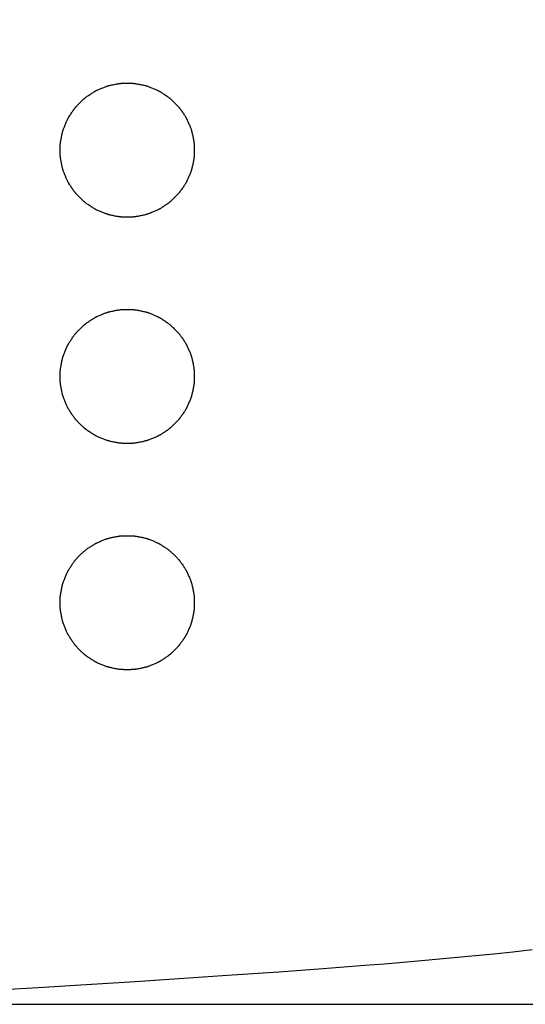
# Model space of a CAD drawing. Extents: x 0 to 2000, y 13 to 2915.
# Drawn here: x 1010 to 1040, y 1604 to 1663 of the extents above; entities that cross this region are included whole.
import ezdxf

# ---------------------------------------------------------------- set-up
doc = ezdxf.new("R2010")
doc.units = 0
doc.layers.get('0').update_dxf_attribs({"linetype": 'CONTINUOUS'})
doc.layers.get('DEFPOINTS').update_dxf_attribs({"linetype": 'CONTINUOUS'})
doc.layers.add('便座', color=7, linetype='CONTINUOUS')
doc.layers.add('寸法', color=7, linetype='CONTINUOUS')
doc.styles.add('EXCADDIM2', font='monotxt', dxfattribs={"width": 0.84, "bigfont": 'extfont'})
doc.styles.get("Standard").update_dxf_attribs({"font": 'monotxt', "bigfont": 'extfont'})
doc.dimstyles.new('ISO-25', dxfattribs={"dimtxt": 2.5, "dimasz": 2.5, "dimexe": 1.25, "dimexo": 0.625, "dimtad": 1, "dimtxsty": 'STANDARD', "dimcen": 2.5, "dimazin": 3, "dimtfac": 1, "dimtmove": 0, "dimatfit": 3})

# ---------------------------------------------------------------- blocks, each defined once
blk = doc.blocks.new('EX_NORM')
at = {"color": 0, "linetype": 'CONTINUOUS'}
for q in [(-1, 0.1667), (-1, 0), (-1, -0.1667)]:
    blk.add_line((0, 0), q, dxfattribs=at)
blk = doc.blocks.new('*D26')
at = {"layer": 'DEFPOINTS', "color": 0}
for p in [(976.042, 1723.499), (976.042, 1603.956), (1120.8, 1603.956)]:
    blk.add_point(p, dxfattribs=at)
at = {"layer": '寸法', "color": 3, "linetype": 'CONTINUOUS'}
for p, q in [((1008.7, 1723.499), (1130.8, 1723.499)), ((1120.8, 1693.499), (1120.8, 1633.956)), ((1008.7, 1603.956), (1130.8, 1603.956))]:
    blk.add_line(p, q, dxfattribs=at)
at = {"layer": '寸法', "color": 3, "xscale": 30, "yscale": 30, "zscale": 30}
for p, rotation in [((1120.8, 1723.499), 90), ((1120.8, 1603.956), 270)]:
    blk.add_blockref('EX_NORM', p, dxfattribs=dict(at, rotation=rotation))
at = {"layer": '寸法', "color": 2, "insert": (1095.8, 1663.727), "char_height": 40, "attachment_point": 5, "rotation": 90, "style": 'EXCADDIM2'}
blk.add_mtext('120', dxfattribs=at)

msp = doc.modelspace()

# ---------------------------------------------------------------- linework, layer by layer
at = {"layer": '便座', "color": 6, "linetype": 'CONTINUOUS', "flags": 128}
for points in [[(1012.561, 1654.652), (1012.561, 1654.661), (1012.561, 1654.684), (1012.561, 1654.721), (1012.561, 1654.768), (1012.561, 1654.823), (1012.562, 1654.884), (1012.562, 1654.948), (1012.563, 1655.014), (1012.564, 1655.078), (1012.566, 1655.139), (1012.568, 1655.193), (1012.569, 1655.218), (1012.57, 1655.24), (1012.571, 1655.261), (1012.572, 1655.281), (1012.574, 1655.3), (1012.576, 1655.319), (1012.578, 1655.338), (1012.58, 1655.356), (1012.582, 1655.375), (1012.585, 1655.394), (1012.588, 1655.415), (1012.595, 1655.459), (1012.604, 1655.507), (1012.613, 1655.559), (1012.623, 1655.613), (1012.634, 1655.668), (1012.645, 1655.723), (1012.656, 1655.779), (1012.667, 1655.832), (1012.679, 1655.884), (1012.689, 1655.932), (1012.7, 1655.976), (1012.705, 1655.996), (1012.71, 1656.016), (1012.715, 1656.035), (1012.72, 1656.053), (1012.725, 1656.07), (1012.731, 1656.088), (1012.736, 1656.105), (1012.742, 1656.123), (1012.748, 1656.141), (1012.755, 1656.16), (1012.762, 1656.18), (1012.778, 1656.223), (1012.796, 1656.27), (1012.815, 1656.319), (1012.836, 1656.37), (1012.857, 1656.423), (1012.879, 1656.476), (1012.901, 1656.528), (1012.923, 1656.578), (1012.944, 1656.627), (1012.964, 1656.672), (1012.983, 1656.713), (1012.992, 1656.732), (1013, 1656.749), (1013.008, 1656.766), (1013.017, 1656.782), (1013.025, 1656.798), (1013.033, 1656.814), (1013.042, 1656.829), (1013.051, 1656.845), (1013.06, 1656.861), (1013.07, 1656.878), (1013.081, 1656.896), (1013.104, 1656.934), (1013.131, 1656.976), (1013.159, 1657.02), (1013.189, 1657.066), (1013.22, 1657.113), (1013.251, 1657.16), (1013.283, 1657.207), (1013.314, 1657.252), (1013.345, 1657.296), (1013.373, 1657.336), (1013.4, 1657.373), (1013.413, 1657.39), (1013.425, 1657.406), (1013.437, 1657.422), (1013.448, 1657.437), (1013.46, 1657.451), (1013.471, 1657.465), (1013.483, 1657.479), (1013.496, 1657.494), (1013.509, 1657.508), (1013.522, 1657.523), (1013.536, 1657.539), (1013.567, 1657.572), (1013.601, 1657.608), (1013.638, 1657.646), (1013.676, 1657.686), (1013.716, 1657.726), (1013.756, 1657.766), (1013.796, 1657.805), (1013.835, 1657.844), (1013.873, 1657.88), (1013.909, 1657.914), (1013.942, 1657.944), (1013.957, 1657.958), (1013.972, 1657.971), (1013.986, 1657.983), (1013.999, 1657.995), (1014.013, 1658.007), (1014.027, 1658.018), (1014.041, 1658.029), (1014.055, 1658.04), (1014.07, 1658.052), (1014.085, 1658.063), (1014.102, 1658.076), (1014.139, 1658.102), (1014.179, 1658.131), (1014.223, 1658.161), (1014.268, 1658.193), (1014.316, 1658.225), (1014.363, 1658.256), (1014.411, 1658.288), (1014.457, 1658.318), (1014.502, 1658.347), (1014.544, 1658.373), (1014.583, 1658.397), (1014.601, 1658.408), (1014.618, 1658.418), (1014.635, 1658.428), (1014.651, 1658.437), (1014.667, 1658.446), (1014.683, 1658.454), (1014.699, 1658.462), (1014.716, 1658.471), (1014.733, 1658.479), (1014.751, 1658.488), (1014.77, 1658.497), (1014.811, 1658.515), (1014.856, 1658.536), (1014.904, 1658.557), (1014.954, 1658.578), (1015.006, 1658.6), (1015.058, 1658.621), (1015.11, 1658.643), (1015.161, 1658.663), (1015.21, 1658.682), (1015.256, 1658.7), (1015.298, 1658.715), (1015.318, 1658.722), (1015.336, 1658.729), (1015.354, 1658.735), (1015.372, 1658.741), (1015.389, 1658.746), (1015.407, 1658.752), (1015.424, 1658.757), (1015.442, 1658.762), (1015.46, 1658.767), (1015.479, 1658.772), (1015.5, 1658.777), (1015.544, 1658.787), (1015.593, 1658.798), (1015.645, 1658.81), (1015.699, 1658.821), (1015.755, 1658.833), (1015.811, 1658.844), (1015.867, 1658.855), (1015.922, 1658.865), (1015.974, 1658.874), (1016.023, 1658.882), (1016.068, 1658.89), (1016.088, 1658.893), (1016.108, 1658.895), (1016.126, 1658.898), (1016.144, 1658.9), (1016.162, 1658.902), (1016.179, 1658.904), (1016.197, 1658.905), (1016.215, 1658.907), (1016.234, 1658.908), (1016.254, 1658.909), (1016.274, 1658.91), (1016.319, 1658.911), (1016.368, 1658.913), (1016.42, 1658.914), (1016.475, 1658.915), (1016.531, 1658.915), (1016.588, 1658.915), (1016.644, 1658.915), (1016.699, 1658.914), (1016.752, 1658.913), (1016.801, 1658.912), (1016.847, 1658.91), (1016.868, 1658.909), (1016.888, 1658.908), (1016.907, 1658.907), (1016.926, 1658.905), (1016.945, 1658.904), (1016.963, 1658.902), (1016.981, 1658.9), (1017, 1658.897), (1017.019, 1658.895), (1017.039, 1658.892), (1017.06, 1658.889), (1017.105, 1658.882), (1017.154, 1658.873), (1017.206, 1658.864), (1017.26, 1658.854), (1017.316, 1658.843), (1017.372, 1658.832), (1017.427, 1658.821), (1017.481, 1658.81), (1017.532, 1658.798), (1017.58, 1658.788), (1017.624, 1658.777), (1017.644, 1658.772), (1017.663, 1658.767), (1017.681, 1658.763), (1017.698, 1658.758), (1017.715, 1658.753), (1017.732, 1658.748), (1017.749, 1658.742), (1017.766, 1658.737), (1017.784, 1658.731), (1017.803, 1658.724), (1017.822, 1658.717), (1017.864, 1658.702), (1017.91, 1658.684), (1017.959, 1658.665), (1018.011, 1658.644), (1018.063, 1658.623), (1018.116, 1658.601), (1018.168, 1658.579), (1018.219, 1658.558), (1018.267, 1658.536), (1018.313, 1658.516), (1018.354, 1658.497), (1018.373, 1658.488), (1018.391, 1658.479), (1018.409, 1658.471), (1018.426, 1658.463), (1018.442, 1658.454), (1018.458, 1658.445), (1018.474, 1658.437), (1018.49, 1658.427), (1018.507, 1658.418), (1018.525, 1658.407), (1018.543, 1658.397), (1018.581, 1658.373), (1018.623, 1658.347), (1018.667, 1658.318), (1018.713, 1658.288), (1018.76, 1658.257), (1018.808, 1658.226), (1018.854, 1658.195), (1018.899, 1658.164), (1018.942, 1658.134), (1018.982, 1658.105), (1019.019, 1658.079), (1019.035, 1658.067), (1019.051, 1658.055), (1019.066, 1658.044), (1019.08, 1658.033), (1019.094, 1658.022), (1019.108, 1658.01), (1019.121, 1657.999), (1019.135, 1657.987), (1019.149, 1657.975), (1019.164, 1657.962), (1019.179, 1657.948), (1019.213, 1657.917), (1019.249, 1657.882), (1019.288, 1657.846), (1019.328, 1657.807), (1019.368, 1657.767), (1019.409, 1657.726), (1019.449, 1657.685), (1019.488, 1657.645), (1019.525, 1657.607), (1019.56, 1657.571), (1019.591, 1657.537), (1019.605, 1657.522), (1019.618, 1657.507), (1019.63, 1657.493), (1019.642, 1657.479), (1019.654, 1657.465), (1019.665, 1657.452), (1019.676, 1657.438), (1019.688, 1657.423), (1019.699, 1657.408), (1019.711, 1657.392), (1019.723, 1657.376), (1019.75, 1657.339), (1019.778, 1657.299), (1019.808, 1657.256), (1019.839, 1657.211), (1019.871, 1657.165), (1019.902, 1657.118), (1019.933, 1657.071), (1019.963, 1657.025), (1019.991, 1656.981), (1020.018, 1656.939), (1020.041, 1656.901), (1020.052, 1656.882), (1020.063, 1656.865), (1020.072, 1656.849), (1020.082, 1656.832), (1020.09, 1656.816), (1020.099, 1656.8), (1020.107, 1656.784), (1020.116, 1656.767), (1020.124, 1656.75), (1020.133, 1656.732), (1020.142, 1656.713), (1020.161, 1656.671), (1020.182, 1656.626), (1020.203, 1656.577), (1020.225, 1656.526), (1020.247, 1656.474), (1020.269, 1656.421), (1020.29, 1656.369), (1020.311, 1656.317), (1020.33, 1656.268), (1020.348, 1656.222), (1020.364, 1656.18), (1020.371, 1656.16), (1020.377, 1656.142), (1020.383, 1656.124), (1020.389, 1656.107), (1020.394, 1656.09), (1020.399, 1656.073), (1020.404, 1656.056), (1020.409, 1656.038), (1020.414, 1656.02), (1020.419, 1656.001), (1020.424, 1655.981), (1020.434, 1655.938), (1020.445, 1655.89), (1020.457, 1655.838), (1020.468, 1655.785), (1020.479, 1655.729), (1020.49, 1655.674), (1020.501, 1655.618), (1020.511, 1655.564), (1020.521, 1655.512), (1020.529, 1655.463), (1020.536, 1655.419), (1020.539, 1655.398), (1020.542, 1655.378), (1020.545, 1655.358), (1020.547, 1655.34), (1020.549, 1655.321), (1020.551, 1655.303), (1020.553, 1655.285), (1020.554, 1655.266), (1020.555, 1655.247), (1020.556, 1655.227), (1020.557, 1655.205), (1020.559, 1655.16), (1020.561, 1655.11), (1020.562, 1655.057), (1020.562, 1655.002), (1020.563, 1654.945), (1020.563, 1654.888), (1020.562, 1654.831), (1020.562, 1654.776), (1020.561, 1654.723), (1020.559, 1654.673), (1020.557, 1654.628), (1020.556, 1654.607), (1020.555, 1654.586), (1020.554, 1654.567), (1020.553, 1654.548), (1020.551, 1654.53), (1020.549, 1654.512), (1020.547, 1654.494), (1020.545, 1654.475), (1020.542, 1654.456), (1020.539, 1654.436), (1020.536, 1654.415), (1020.529, 1654.37), (1020.521, 1654.321), (1020.511, 1654.269), (1020.501, 1654.215), (1020.49, 1654.159), (1020.479, 1654.104), (1020.468, 1654.049), (1020.457, 1653.995), (1020.445, 1653.944), (1020.434, 1653.896), (1020.424, 1653.852), (1020.419, 1653.832), (1020.414, 1653.813), (1020.409, 1653.795), (1020.404, 1653.777), (1020.399, 1653.76), (1020.394, 1653.743), (1020.389, 1653.726), (1020.383, 1653.709), (1020.377, 1653.691), (1020.371, 1653.673), (1020.364, 1653.654), (1020.348, 1653.611), (1020.33, 1653.565), (1020.311, 1653.516), (1020.29, 1653.465), (1020.269, 1653.412), (1020.247, 1653.359), (1020.225, 1653.307), (1020.203, 1653.256), (1020.182, 1653.207), (1020.161, 1653.162), (1020.142, 1653.121), (1020.133, 1653.101), (1020.124, 1653.083), (1020.116, 1653.066), (1020.107, 1653.049), (1020.099, 1653.033), (1020.09, 1653.017), (1020.082, 1653.001), (1020.072, 1652.985), (1020.063, 1652.968), (1020.052, 1652.951), (1020.041, 1652.933), (1020.018, 1652.894), (1019.991, 1652.852), (1019.963, 1652.808), (1019.933, 1652.762), (1019.902, 1652.715), (1019.871, 1652.668), (1019.839, 1652.622), (1019.808, 1652.577), (1019.778, 1652.534), (1019.75, 1652.494), (1019.723, 1652.457), (1019.711, 1652.441), (1019.699, 1652.425), (1019.688, 1652.41), (1019.676, 1652.396), (1019.665, 1652.382), (1019.654, 1652.368), (1019.642, 1652.354), (1019.63, 1652.34), (1019.618, 1652.326), (1019.605, 1652.311), (1019.591, 1652.296), (1019.56, 1652.263), (1019.525, 1652.226), (1019.488, 1652.188), (1019.449, 1652.148), (1019.409, 1652.107), (1019.368, 1652.067), (1019.328, 1652.027), (1019.288, 1651.988), (1019.249, 1651.951), (1019.213, 1651.916), (1019.179, 1651.885), (1019.164, 1651.872), (1019.149, 1651.859), (1019.135, 1651.846), (1019.121, 1651.834), (1019.108, 1651.823), (1019.094, 1651.812), (1019.08, 1651.8), (1019.066, 1651.789), (1019.051, 1651.778), (1019.035, 1651.766), (1019.019, 1651.754), (1018.982, 1651.728), (1018.942, 1651.699), (1018.899, 1651.67), (1018.854, 1651.639), (1018.808, 1651.607), (1018.76, 1651.576), (1018.713, 1651.545), (1018.667, 1651.515), (1018.623, 1651.487), (1018.581, 1651.46), (1018.543, 1651.437), (1018.524, 1651.426), (1018.507, 1651.415), (1018.49, 1651.406), (1018.474, 1651.397), (1018.458, 1651.388), (1018.442, 1651.379), (1018.425, 1651.371), (1018.409, 1651.362), (1018.391, 1651.354), (1018.373, 1651.345), (1018.354, 1651.336), (1018.312, 1651.317), (1018.267, 1651.297), (1018.219, 1651.276), (1018.168, 1651.254), (1018.116, 1651.232), (1018.063, 1651.21), (1018.01, 1651.189), (1017.959, 1651.168), (1017.91, 1651.149), (1017.864, 1651.132), (1017.822, 1651.116), (1017.802, 1651.109), (1017.784, 1651.103), (1017.766, 1651.097), (1017.749, 1651.091), (1017.732, 1651.086), (1017.715, 1651.08), (1017.698, 1651.076), (1017.681, 1651.071), (1017.662, 1651.066), (1017.644, 1651.061), (1017.624, 1651.056), (1017.58, 1651.046), (1017.532, 1651.035), (1017.48, 1651.024), (1017.427, 1651.012), (1017.372, 1651.001), (1017.316, 1650.99), (1017.26, 1650.979), (1017.206, 1650.969), (1017.154, 1650.96), (1017.105, 1650.951), (1017.06, 1650.944), (1017.039, 1650.941), (1017.019, 1650.938), (1017, 1650.936), (1016.981, 1650.933), (1016.963, 1650.931), (1016.945, 1650.93), (1016.926, 1650.928), (1016.907, 1650.927), (1016.888, 1650.925), (1016.868, 1650.924), (1016.847, 1650.923), (1016.801, 1650.922), (1016.752, 1650.92), (1016.699, 1650.919), (1016.644, 1650.919), (1016.588, 1650.918), (1016.531, 1650.918), (1016.475, 1650.919), (1016.42, 1650.919), (1016.368, 1650.92), (1016.319, 1650.922), (1016.274, 1650.923), (1016.253, 1650.924), (1016.234, 1650.926), (1016.215, 1650.927), (1016.197, 1650.928), (1016.179, 1650.93), (1016.162, 1650.931), (1016.144, 1650.933), (1016.126, 1650.935), (1016.107, 1650.938), (1016.088, 1650.941), (1016.068, 1650.944), (1016.023, 1650.951), (1015.974, 1650.959), (1015.922, 1650.969), (1015.867, 1650.979), (1015.811, 1650.989), (1015.755, 1651.001), (1015.699, 1651.012), (1015.645, 1651.024), (1015.593, 1651.035), (1015.544, 1651.046), (1015.5, 1651.057), (1015.479, 1651.062), (1015.46, 1651.067), (1015.442, 1651.072), (1015.424, 1651.077), (1015.406, 1651.082), (1015.389, 1651.087), (1015.372, 1651.092), (1015.354, 1651.098), (1015.336, 1651.104), (1015.318, 1651.111), (1015.298, 1651.118), (1015.256, 1651.134), (1015.21, 1651.151), (1015.161, 1651.17), (1015.11, 1651.191), (1015.058, 1651.212), (1015.006, 1651.233), (1014.954, 1651.255), (1014.904, 1651.277), (1014.856, 1651.298), (1014.811, 1651.318), (1014.77, 1651.337), (1014.751, 1651.345), (1014.733, 1651.354), (1014.716, 1651.363), (1014.699, 1651.371), (1014.683, 1651.379), (1014.667, 1651.388), (1014.651, 1651.396), (1014.635, 1651.406), (1014.618, 1651.415), (1014.601, 1651.425), (1014.583, 1651.436), (1014.544, 1651.46), (1014.502, 1651.487), (1014.457, 1651.515), (1014.411, 1651.545), (1014.363, 1651.577), (1014.316, 1651.609), (1014.268, 1651.641), (1014.223, 1651.672), (1014.179, 1651.702), (1014.139, 1651.731), (1014.102, 1651.757), (1014.085, 1651.77), (1014.07, 1651.782), (1014.055, 1651.793), (1014.041, 1651.804), (1014.027, 1651.815), (1014.013, 1651.826), (1013.999, 1651.838), (1013.986, 1651.85), (1013.971, 1651.862), (1013.957, 1651.875), (1013.942, 1651.889), (1013.909, 1651.92), (1013.873, 1651.953), (1013.835, 1651.99), (1013.796, 1652.028), (1013.756, 1652.067), (1013.716, 1652.107), (1013.676, 1652.148), (1013.638, 1652.187), (1013.601, 1652.225), (1013.567, 1652.261), (1013.536, 1652.294), (1013.522, 1652.31), (1013.509, 1652.325), (1013.496, 1652.339), (1013.483, 1652.354), (1013.471, 1652.368), (1013.46, 1652.382), (1013.448, 1652.396), (1013.437, 1652.411), (1013.425, 1652.427), (1013.413, 1652.443), (1013.4, 1652.46), (1013.373, 1652.497), (1013.345, 1652.537), (1013.314, 1652.581), (1013.283, 1652.626), (1013.251, 1652.673), (1013.22, 1652.72), (1013.189, 1652.767), (1013.159, 1652.813), (1013.13, 1652.858), (1013.104, 1652.899), (1013.081, 1652.938), (1013.07, 1652.955), (1013.06, 1652.972), (1013.051, 1652.988), (1013.042, 1653.004), (1013.033, 1653.02), (1013.025, 1653.035), (1013.017, 1653.051), (1013.008, 1653.067), (1013, 1653.084), (1012.992, 1653.102), (1012.983, 1653.12), (1012.964, 1653.161), (1012.944, 1653.206), (1012.923, 1653.255), (1012.901, 1653.305), (1012.879, 1653.358), (1012.857, 1653.41), (1012.836, 1653.463), (1012.815, 1653.514), (1012.796, 1653.564), (1012.778, 1653.61), (1012.762, 1653.653), (1012.755, 1653.673), (1012.748, 1653.692), (1012.742, 1653.71), (1012.736, 1653.728), (1012.731, 1653.745), (1012.725, 1653.763), (1012.72, 1653.781), (1012.715, 1653.799), (1012.71, 1653.817), (1012.705, 1653.837), (1012.7, 1653.857), (1012.689, 1653.901), (1012.679, 1653.95), (1012.667, 1654.001), (1012.656, 1654.055), (1012.645, 1654.11), (1012.634, 1654.165), (1012.623, 1654.221), (1012.613, 1654.274), (1012.604, 1654.326), (1012.595, 1654.374), (1012.588, 1654.419), (1012.585, 1654.439), (1012.582, 1654.458), (1012.58, 1654.477), (1012.578, 1654.496), (1012.576, 1654.514), (1012.574, 1654.533), (1012.572, 1654.552), (1012.571, 1654.572), (1012.57, 1654.593), (1012.569, 1654.616), (1012.568, 1654.64), (1012.566, 1654.695), (1012.564, 1654.755), (1012.563, 1654.82), (1012.562, 1654.885), (1012.562, 1654.95), (1012.561, 1655.011), (1012.561, 1655.066), (1012.561, 1655.113), (1012.561, 1655.149), (1012.561, 1655.173), (1012.561, 1655.181)], [(1012.561, 1641.152), (1012.561, 1641.161), (1012.561, 1641.184), (1012.561, 1641.221), (1012.561, 1641.268), (1012.561, 1641.323), (1012.562, 1641.384), (1012.562, 1641.448), (1012.563, 1641.514), (1012.564, 1641.578), (1012.566, 1641.639), (1012.568, 1641.693), (1012.569, 1641.718), (1012.57, 1641.74), (1012.571, 1641.761), (1012.572, 1641.781), (1012.574, 1641.8), (1012.576, 1641.819), (1012.578, 1641.838), (1012.58, 1641.856), (1012.582, 1641.875), (1012.585, 1641.894), (1012.588, 1641.915), (1012.595, 1641.959), (1012.604, 1642.007), (1012.613, 1642.059), (1012.623, 1642.113), (1012.634, 1642.168), (1012.645, 1642.223), (1012.656, 1642.279), (1012.667, 1642.332), (1012.679, 1642.384), (1012.689, 1642.432), (1012.7, 1642.476), (1012.705, 1642.496), (1012.71, 1642.516), (1012.715, 1642.535), (1012.72, 1642.553), (1012.725, 1642.57), (1012.731, 1642.588), (1012.736, 1642.605), (1012.742, 1642.623), (1012.748, 1642.641), (1012.755, 1642.66), (1012.762, 1642.68), (1012.778, 1642.723), (1012.796, 1642.77), (1012.815, 1642.819), (1012.836, 1642.87), (1012.857, 1642.923), (1012.879, 1642.976), (1012.901, 1643.028), (1012.923, 1643.078), (1012.944, 1643.127), (1012.964, 1643.172), (1012.983, 1643.213), (1012.992, 1643.232), (1013, 1643.249), (1013.008, 1643.266), (1013.017, 1643.282), (1013.025, 1643.298), (1013.033, 1643.314), (1013.042, 1643.329), (1013.051, 1643.345), (1013.06, 1643.361), (1013.07, 1643.378), (1013.081, 1643.396), (1013.104, 1643.434), (1013.131, 1643.476), (1013.159, 1643.52), (1013.189, 1643.566), (1013.22, 1643.613), (1013.251, 1643.66), (1013.283, 1643.707), (1013.314, 1643.752), (1013.345, 1643.796), (1013.373, 1643.836), (1013.4, 1643.873), (1013.413, 1643.89), (1013.425, 1643.906), (1013.437, 1643.922), (1013.448, 1643.937), (1013.46, 1643.951), (1013.471, 1643.965), (1013.483, 1643.979), (1013.496, 1643.994), (1013.509, 1644.008), (1013.522, 1644.023), (1013.536, 1644.039), (1013.567, 1644.072), (1013.601, 1644.108), (1013.638, 1644.146), (1013.676, 1644.186), (1013.716, 1644.226), (1013.756, 1644.266), (1013.796, 1644.305), (1013.835, 1644.344), (1013.873, 1644.38), (1013.909, 1644.414), (1013.942, 1644.444), (1013.957, 1644.458), (1013.972, 1644.471), (1013.986, 1644.483), (1013.999, 1644.495), (1014.013, 1644.507), (1014.027, 1644.518), (1014.041, 1644.529), (1014.055, 1644.54), (1014.07, 1644.552), (1014.085, 1644.563), (1014.102, 1644.576), (1014.139, 1644.602), (1014.179, 1644.631), (1014.223, 1644.661), (1014.268, 1644.693), (1014.316, 1644.725), (1014.363, 1644.756), (1014.411, 1644.788), (1014.457, 1644.818), (1014.502, 1644.847), (1014.544, 1644.873), (1014.583, 1644.897), (1014.601, 1644.908), (1014.618, 1644.918), (1014.635, 1644.928), (1014.651, 1644.937), (1014.667, 1644.946), (1014.683, 1644.954), (1014.699, 1644.962), (1014.716, 1644.971), (1014.733, 1644.979), (1014.751, 1644.988), (1014.77, 1644.997), (1014.811, 1645.015), (1014.856, 1645.036), (1014.904, 1645.057), (1014.954, 1645.078), (1015.006, 1645.1), (1015.058, 1645.121), (1015.11, 1645.143), (1015.161, 1645.163), (1015.21, 1645.182), (1015.256, 1645.2), (1015.298, 1645.215), (1015.318, 1645.222), (1015.336, 1645.229), (1015.354, 1645.235), (1015.372, 1645.241), (1015.389, 1645.246), (1015.407, 1645.252), (1015.424, 1645.257), (1015.442, 1645.262), (1015.46, 1645.267), (1015.479, 1645.272), (1015.5, 1645.277), (1015.544, 1645.287), (1015.593, 1645.298), (1015.645, 1645.31), (1015.699, 1645.321), (1015.755, 1645.333), (1015.811, 1645.344), (1015.867, 1645.355), (1015.922, 1645.365), (1015.974, 1645.374), (1016.023, 1645.382), (1016.068, 1645.39), (1016.088, 1645.393), (1016.108, 1645.395), (1016.126, 1645.398), (1016.144, 1645.4), (1016.162, 1645.402), (1016.179, 1645.404), (1016.197, 1645.405), (1016.215, 1645.407), (1016.234, 1645.408), (1016.254, 1645.409), (1016.274, 1645.41), (1016.319, 1645.411), (1016.368, 1645.413), (1016.42, 1645.414), (1016.475, 1645.415), (1016.531, 1645.415), (1016.588, 1645.415), (1016.644, 1645.415), (1016.699, 1645.414), (1016.752, 1645.413), (1016.801, 1645.412), (1016.847, 1645.41), (1016.868, 1645.409), (1016.888, 1645.408), (1016.907, 1645.407), (1016.926, 1645.405), (1016.945, 1645.404), (1016.963, 1645.402), (1016.981, 1645.4), (1017, 1645.397), (1017.019, 1645.395), (1017.039, 1645.392), (1017.06, 1645.389), (1017.105, 1645.382), (1017.154, 1645.373), (1017.206, 1645.364), (1017.26, 1645.354), (1017.316, 1645.343), (1017.372, 1645.332), (1017.427, 1645.321), (1017.481, 1645.31), (1017.532, 1645.298), (1017.58, 1645.288), (1017.624, 1645.277), (1017.644, 1645.272), (1017.663, 1645.267), (1017.681, 1645.263), (1017.698, 1645.258), (1017.715, 1645.253), (1017.732, 1645.248), (1017.749, 1645.242), (1017.766, 1645.237), (1017.784, 1645.231), (1017.803, 1645.224), (1017.822, 1645.217), (1017.864, 1645.202), (1017.91, 1645.184), (1017.959, 1645.165), (1018.011, 1645.144), (1018.063, 1645.123), (1018.116, 1645.101), (1018.168, 1645.079), (1018.219, 1645.058), (1018.267, 1645.036), (1018.313, 1645.016), (1018.354, 1644.997), (1018.373, 1644.988), (1018.391, 1644.979), (1018.409, 1644.971), (1018.426, 1644.963), (1018.442, 1644.954), (1018.458, 1644.945), (1018.474, 1644.937), (1018.49, 1644.927), (1018.507, 1644.918), (1018.525, 1644.907), (1018.543, 1644.897), (1018.581, 1644.873), (1018.623, 1644.847), (1018.667, 1644.818), (1018.713, 1644.788), (1018.76, 1644.757), (1018.808, 1644.726), (1018.854, 1644.695), (1018.899, 1644.664), (1018.942, 1644.634), (1018.982, 1644.605), (1019.019, 1644.579), (1019.035, 1644.567), (1019.051, 1644.555), (1019.066, 1644.544), (1019.08, 1644.533), (1019.094, 1644.522), (1019.108, 1644.51), (1019.121, 1644.499), (1019.135, 1644.487), (1019.149, 1644.475), (1019.164, 1644.462), (1019.179, 1644.448), (1019.213, 1644.417), (1019.249, 1644.382), (1019.288, 1644.346), (1019.328, 1644.307), (1019.368, 1644.267), (1019.409, 1644.226), (1019.449, 1644.185), (1019.488, 1644.145), (1019.525, 1644.107), (1019.56, 1644.071), (1019.591, 1644.037), (1019.605, 1644.022), (1019.618, 1644.007), (1019.63, 1643.993), (1019.642, 1643.979), (1019.654, 1643.965), (1019.665, 1643.952), (1019.676, 1643.938), (1019.688, 1643.923), (1019.699, 1643.908), (1019.711, 1643.892), (1019.723, 1643.876), (1019.75, 1643.839), (1019.778, 1643.799), (1019.808, 1643.756), (1019.839, 1643.711), (1019.871, 1643.665), (1019.902, 1643.618), (1019.933, 1643.571), (1019.963, 1643.525), (1019.991, 1643.481), (1020.018, 1643.439), (1020.041, 1643.401), (1020.052, 1643.382), (1020.063, 1643.365), (1020.072, 1643.349), (1020.082, 1643.332), (1020.09, 1643.316), (1020.099, 1643.3), (1020.107, 1643.284), (1020.116, 1643.267), (1020.124, 1643.25), (1020.133, 1643.232), (1020.142, 1643.213), (1020.161, 1643.171), (1020.182, 1643.126), (1020.203, 1643.077), (1020.225, 1643.026), (1020.247, 1642.974), (1020.269, 1642.921), (1020.29, 1642.869), (1020.311, 1642.817), (1020.33, 1642.768), (1020.348, 1642.722), (1020.364, 1642.68), (1020.371, 1642.66), (1020.377, 1642.642), (1020.383, 1642.624), (1020.389, 1642.607), (1020.394, 1642.59), (1020.399, 1642.573), (1020.404, 1642.556), (1020.409, 1642.538), (1020.414, 1642.52), (1020.419, 1642.501), (1020.424, 1642.481), (1020.434, 1642.438), (1020.445, 1642.39), (1020.457, 1642.338), (1020.468, 1642.285), (1020.479, 1642.229), (1020.49, 1642.174), (1020.501, 1642.118), (1020.511, 1642.064), (1020.521, 1642.012), (1020.529, 1641.963), (1020.536, 1641.919), (1020.539, 1641.898), (1020.542, 1641.878), (1020.545, 1641.858), (1020.547, 1641.84), (1020.549, 1641.821), (1020.551, 1641.803), (1020.553, 1641.785), (1020.554, 1641.766), (1020.555, 1641.747), (1020.556, 1641.727), (1020.557, 1641.705), (1020.559, 1641.66), (1020.561, 1641.61), (1020.562, 1641.557), (1020.562, 1641.502), (1020.563, 1641.445), (1020.563, 1641.388), (1020.562, 1641.331), (1020.562, 1641.276), (1020.561, 1641.223), (1020.559, 1641.173), (1020.557, 1641.128), (1020.556, 1641.107), (1020.555, 1641.086), (1020.554, 1641.067), (1020.553, 1641.048), (1020.551, 1641.03), (1020.549, 1641.012), (1020.547, 1640.994), (1020.545, 1640.975), (1020.542, 1640.956), (1020.539, 1640.936), (1020.536, 1640.915), (1020.529, 1640.87), (1020.521, 1640.821), (1020.511, 1640.769), (1020.501, 1640.715), (1020.49, 1640.659), (1020.479, 1640.604), (1020.468, 1640.549), (1020.457, 1640.495), (1020.445, 1640.444), (1020.434, 1640.396), (1020.424, 1640.352), (1020.419, 1640.332), (1020.414, 1640.313), (1020.409, 1640.295), (1020.404, 1640.277), (1020.399, 1640.26), (1020.394, 1640.243), (1020.389, 1640.226), (1020.383, 1640.209), (1020.377, 1640.191), (1020.371, 1640.173), (1020.364, 1640.154), (1020.348, 1640.111), (1020.33, 1640.065), (1020.311, 1640.016), (1020.29, 1639.965), (1020.269, 1639.912), (1020.247, 1639.859), (1020.225, 1639.807), (1020.203, 1639.756), (1020.182, 1639.707), (1020.161, 1639.662), (1020.142, 1639.621), (1020.133, 1639.601), (1020.124, 1639.583), (1020.116, 1639.566), (1020.107, 1639.549), (1020.099, 1639.533), (1020.09, 1639.517), (1020.082, 1639.501), (1020.072, 1639.485), (1020.063, 1639.468), (1020.052, 1639.451), (1020.041, 1639.433), (1020.018, 1639.394), (1019.991, 1639.352), (1019.963, 1639.308), (1019.933, 1639.262), (1019.902, 1639.215), (1019.871, 1639.168), (1019.839, 1639.122), (1019.808, 1639.077), (1019.778, 1639.034), (1019.75, 1638.994), (1019.723, 1638.957), (1019.711, 1638.941), (1019.699, 1638.925), (1019.688, 1638.91), (1019.676, 1638.896), (1019.665, 1638.882), (1019.654, 1638.868), (1019.642, 1638.854), (1019.63, 1638.84), (1019.618, 1638.826), (1019.605, 1638.811), (1019.591, 1638.796), (1019.56, 1638.763), (1019.525, 1638.726), (1019.488, 1638.688), (1019.449, 1638.648), (1019.409, 1638.607), (1019.368, 1638.567), (1019.328, 1638.527), (1019.288, 1638.488), (1019.249, 1638.451), (1019.213, 1638.416), (1019.179, 1638.385), (1019.164, 1638.372), (1019.149, 1638.359), (1019.135, 1638.346), (1019.121, 1638.334), (1019.108, 1638.323), (1019.094, 1638.312), (1019.08, 1638.3), (1019.066, 1638.289), (1019.051, 1638.278), (1019.035, 1638.266), (1019.019, 1638.254), (1018.982, 1638.228), (1018.942, 1638.199), (1018.899, 1638.17), (1018.854, 1638.139), (1018.808, 1638.107), (1018.76, 1638.076), (1018.713, 1638.045), (1018.667, 1638.015), (1018.623, 1637.987), (1018.581, 1637.96), (1018.543, 1637.937), (1018.524, 1637.926), (1018.507, 1637.915), (1018.49, 1637.906), (1018.474, 1637.897), (1018.458, 1637.888), (1018.442, 1637.879), (1018.425, 1637.871), (1018.409, 1637.862), (1018.391, 1637.854), (1018.373, 1637.845), (1018.354, 1637.836), (1018.312, 1637.817), (1018.267, 1637.797), (1018.219, 1637.776), (1018.168, 1637.754), (1018.116, 1637.732), (1018.063, 1637.71), (1018.01, 1637.689), (1017.959, 1637.668), (1017.91, 1637.649), (1017.864, 1637.632), (1017.822, 1637.616), (1017.802, 1637.609), (1017.784, 1637.603), (1017.766, 1637.597), (1017.749, 1637.591), (1017.732, 1637.586), (1017.715, 1637.58), (1017.698, 1637.576), (1017.681, 1637.571), (1017.662, 1637.566), (1017.644, 1637.561), (1017.624, 1637.556), (1017.58, 1637.546), (1017.532, 1637.535), (1017.48, 1637.524), (1017.427, 1637.512), (1017.372, 1637.501), (1017.316, 1637.49), (1017.26, 1637.479), (1017.206, 1637.469), (1017.154, 1637.46), (1017.105, 1637.451), (1017.06, 1637.444), (1017.039, 1637.441), (1017.019, 1637.438), (1017, 1637.436), (1016.981, 1637.433), (1016.963, 1637.431), (1016.945, 1637.43), (1016.926, 1637.428), (1016.907, 1637.427), (1016.888, 1637.425), (1016.868, 1637.424), (1016.847, 1637.423), (1016.801, 1637.422), (1016.752, 1637.42), (1016.699, 1637.419), (1016.644, 1637.419), (1016.588, 1637.418), (1016.531, 1637.418), (1016.475, 1637.419), (1016.42, 1637.419), (1016.368, 1637.42), (1016.319, 1637.422), (1016.274, 1637.423), (1016.253, 1637.424), (1016.234, 1637.426), (1016.215, 1637.427), (1016.197, 1637.428), (1016.179, 1637.43), (1016.162, 1637.431), (1016.144, 1637.433), (1016.126, 1637.435), (1016.107, 1637.438), (1016.088, 1637.441), (1016.068, 1637.444), (1016.023, 1637.451), (1015.974, 1637.459), (1015.922, 1637.469), (1015.867, 1637.479), (1015.811, 1637.489), (1015.755, 1637.501), (1015.699, 1637.512), (1015.645, 1637.524), (1015.593, 1637.535), (1015.544, 1637.546), (1015.5, 1637.557), (1015.479, 1637.562), (1015.46, 1637.567), (1015.442, 1637.572), (1015.424, 1637.577), (1015.406, 1637.582), (1015.389, 1637.587), (1015.372, 1637.592), (1015.354, 1637.598), (1015.336, 1637.604), (1015.318, 1637.611), (1015.298, 1637.618), (1015.256, 1637.634), (1015.21, 1637.651), (1015.161, 1637.67), (1015.11, 1637.691), (1015.058, 1637.712), (1015.006, 1637.733), (1014.954, 1637.755), (1014.904, 1637.777), (1014.856, 1637.798), (1014.811, 1637.818), (1014.77, 1637.837), (1014.751, 1637.845), (1014.733, 1637.854), (1014.716, 1637.863), (1014.699, 1637.871), (1014.683, 1637.879), (1014.667, 1637.888), (1014.651, 1637.896), (1014.635, 1637.906), (1014.618, 1637.915), (1014.601, 1637.925), (1014.583, 1637.936), (1014.544, 1637.96), (1014.502, 1637.987), (1014.457, 1638.015), (1014.411, 1638.045), (1014.363, 1638.077), (1014.316, 1638.109), (1014.268, 1638.141), (1014.223, 1638.172), (1014.179, 1638.202), (1014.139, 1638.231), (1014.102, 1638.257), (1014.085, 1638.27), (1014.07, 1638.282), (1014.055, 1638.293), (1014.041, 1638.304), (1014.027, 1638.315), (1014.013, 1638.326), (1013.999, 1638.338), (1013.986, 1638.35), (1013.971, 1638.362), (1013.957, 1638.375), (1013.942, 1638.389), (1013.909, 1638.42), (1013.873, 1638.453), (1013.835, 1638.49), (1013.796, 1638.528), (1013.756, 1638.567), (1013.716, 1638.607), (1013.676, 1638.648), (1013.638, 1638.687), (1013.601, 1638.725), (1013.567, 1638.761), (1013.536, 1638.794), (1013.522, 1638.81), (1013.509, 1638.825), (1013.496, 1638.839), (1013.483, 1638.854), (1013.471, 1638.868), (1013.46, 1638.882), (1013.448, 1638.896), (1013.437, 1638.911), (1013.425, 1638.927), (1013.413, 1638.943), (1013.4, 1638.96), (1013.373, 1638.997), (1013.345, 1639.037), (1013.314, 1639.081), (1013.283, 1639.126), (1013.251, 1639.173), (1013.22, 1639.22), (1013.189, 1639.267), (1013.159, 1639.313), (1013.13, 1639.358), (1013.104, 1639.399), (1013.081, 1639.438), (1013.07, 1639.455), (1013.06, 1639.472), (1013.051, 1639.488), (1013.042, 1639.504), (1013.033, 1639.52), (1013.025, 1639.535), (1013.017, 1639.551), (1013.008, 1639.567), (1013, 1639.584), (1012.992, 1639.602), (1012.983, 1639.62), (1012.964, 1639.661), (1012.944, 1639.706), (1012.923, 1639.755), (1012.901, 1639.805), (1012.879, 1639.858), (1012.857, 1639.91), (1012.836, 1639.963), (1012.815, 1640.014), (1012.796, 1640.064), (1012.778, 1640.11), (1012.762, 1640.153), (1012.755, 1640.173), (1012.748, 1640.192), (1012.742, 1640.21), (1012.736, 1640.228), (1012.731, 1640.245), (1012.725, 1640.263), (1012.72, 1640.281), (1012.715, 1640.299), (1012.71, 1640.317), (1012.705, 1640.337), (1012.7, 1640.357), (1012.689, 1640.401), (1012.679, 1640.45), (1012.667, 1640.501), (1012.656, 1640.555), (1012.645, 1640.61), (1012.634, 1640.665), (1012.623, 1640.721), (1012.613, 1640.774), (1012.604, 1640.826), (1012.595, 1640.874), (1012.588, 1640.919), (1012.585, 1640.939), (1012.582, 1640.958), (1012.58, 1640.977), (1012.578, 1640.996), (1012.576, 1641.014), (1012.574, 1641.033), (1012.572, 1641.052), (1012.571, 1641.072), (1012.57, 1641.093), (1012.569, 1641.116), (1012.568, 1641.14), (1012.566, 1641.195), (1012.564, 1641.255), (1012.563, 1641.32), (1012.562, 1641.385), (1012.562, 1641.45), (1012.561, 1641.511), (1012.561, 1641.566), (1012.561, 1641.613), (1012.561, 1641.649), (1012.561, 1641.673), (1012.561, 1641.681)], [(1012.561, 1627.652), (1012.561, 1627.661), (1012.561, 1627.684), (1012.561, 1627.721), (1012.561, 1627.768), (1012.561, 1627.823), (1012.562, 1627.884), (1012.562, 1627.948), (1012.563, 1628.014), (1012.564, 1628.078), (1012.566, 1628.139), (1012.568, 1628.193), (1012.569, 1628.218), (1012.57, 1628.24), (1012.571, 1628.261), (1012.572, 1628.281), (1012.574, 1628.3), (1012.576, 1628.319), (1012.578, 1628.338), (1012.58, 1628.356), (1012.582, 1628.375), (1012.585, 1628.394), (1012.588, 1628.415), (1012.595, 1628.459), (1012.604, 1628.507), (1012.613, 1628.559), (1012.623, 1628.613), (1012.634, 1628.668), (1012.645, 1628.723), (1012.656, 1628.779), (1012.667, 1628.832), (1012.679, 1628.884), (1012.689, 1628.932), (1012.7, 1628.976), (1012.705, 1628.996), (1012.71, 1629.016), (1012.715, 1629.035), (1012.72, 1629.053), (1012.725, 1629.07), (1012.731, 1629.088), (1012.736, 1629.105), (1012.742, 1629.123), (1012.748, 1629.141), (1012.755, 1629.16), (1012.762, 1629.18), (1012.778, 1629.223), (1012.796, 1629.27), (1012.815, 1629.319), (1012.836, 1629.37), (1012.857, 1629.423), (1012.879, 1629.476), (1012.901, 1629.528), (1012.923, 1629.578), (1012.944, 1629.627), (1012.964, 1629.672), (1012.983, 1629.713), (1012.992, 1629.732), (1013, 1629.749), (1013.008, 1629.766), (1013.017, 1629.782), (1013.025, 1629.798), (1013.033, 1629.814), (1013.042, 1629.829), (1013.051, 1629.845), (1013.06, 1629.861), (1013.07, 1629.878), (1013.081, 1629.896), (1013.104, 1629.934), (1013.131, 1629.976), (1013.159, 1630.02), (1013.189, 1630.066), (1013.22, 1630.113), (1013.251, 1630.16), (1013.283, 1630.207), (1013.314, 1630.252), (1013.345, 1630.296), (1013.373, 1630.336), (1013.4, 1630.373), (1013.413, 1630.39), (1013.425, 1630.406), (1013.437, 1630.422), (1013.448, 1630.437), (1013.46, 1630.451), (1013.471, 1630.465), (1013.483, 1630.479), (1013.496, 1630.494), (1013.509, 1630.508), (1013.522, 1630.523), (1013.536, 1630.539), (1013.567, 1630.572), (1013.601, 1630.608), (1013.638, 1630.646), (1013.676, 1630.686), (1013.716, 1630.726), (1013.756, 1630.766), (1013.796, 1630.805), (1013.835, 1630.844), (1013.873, 1630.88), (1013.909, 1630.914), (1013.942, 1630.944), (1013.957, 1630.958), (1013.972, 1630.971), (1013.986, 1630.983), (1013.999, 1630.995), (1014.013, 1631.007), (1014.027, 1631.018), (1014.041, 1631.029), (1014.055, 1631.04), (1014.07, 1631.052), (1014.085, 1631.063), (1014.102, 1631.076), (1014.139, 1631.102), (1014.179, 1631.131), (1014.223, 1631.161), (1014.268, 1631.193), (1014.316, 1631.225), (1014.363, 1631.256), (1014.411, 1631.288), (1014.457, 1631.318), (1014.502, 1631.347), (1014.544, 1631.373), (1014.583, 1631.397), (1014.601, 1631.408), (1014.618, 1631.418), (1014.635, 1631.428), (1014.651, 1631.437), (1014.667, 1631.446), (1014.683, 1631.454), (1014.699, 1631.462), (1014.716, 1631.471), (1014.733, 1631.479), (1014.751, 1631.488), (1014.77, 1631.497), (1014.811, 1631.515), (1014.856, 1631.536), (1014.904, 1631.557), (1014.954, 1631.578), (1015.006, 1631.6), (1015.058, 1631.621), (1015.11, 1631.643), (1015.161, 1631.663), (1015.21, 1631.682), (1015.256, 1631.7), (1015.298, 1631.715), (1015.318, 1631.722), (1015.336, 1631.729), (1015.354, 1631.735), (1015.372, 1631.741), (1015.389, 1631.746), (1015.407, 1631.752), (1015.424, 1631.757), (1015.442, 1631.762), (1015.46, 1631.767), (1015.479, 1631.772), (1015.5, 1631.777), (1015.544, 1631.787), (1015.593, 1631.798), (1015.645, 1631.81), (1015.699, 1631.821), (1015.755, 1631.833), (1015.811, 1631.844), (1015.867, 1631.855), (1015.922, 1631.865), (1015.974, 1631.874), (1016.023, 1631.882), (1016.068, 1631.89), (1016.088, 1631.893), (1016.108, 1631.895), (1016.126, 1631.898), (1016.144, 1631.9), (1016.162, 1631.902), (1016.179, 1631.904), (1016.197, 1631.905), (1016.215, 1631.907), (1016.234, 1631.908), (1016.254, 1631.909), (1016.274, 1631.91), (1016.319, 1631.911), (1016.368, 1631.913), (1016.42, 1631.914), (1016.475, 1631.915), (1016.531, 1631.915), (1016.588, 1631.915), (1016.644, 1631.915), (1016.699, 1631.914), (1016.752, 1631.913), (1016.801, 1631.912), (1016.847, 1631.91), (1016.868, 1631.909), (1016.888, 1631.908), (1016.907, 1631.907), (1016.926, 1631.905), (1016.945, 1631.904), (1016.963, 1631.902), (1016.981, 1631.9), (1017, 1631.897), (1017.019, 1631.895), (1017.039, 1631.892), (1017.06, 1631.889), (1017.105, 1631.882), (1017.154, 1631.873), (1017.206, 1631.864), (1017.26, 1631.854), (1017.316, 1631.843), (1017.372, 1631.832), (1017.427, 1631.821), (1017.481, 1631.81), (1017.532, 1631.798), (1017.58, 1631.788), (1017.624, 1631.777), (1017.644, 1631.772), (1017.663, 1631.767), (1017.681, 1631.763), (1017.698, 1631.758), (1017.715, 1631.753), (1017.732, 1631.748), (1017.749, 1631.742), (1017.766, 1631.737), (1017.784, 1631.731), (1017.803, 1631.724), (1017.822, 1631.717), (1017.864, 1631.702), (1017.91, 1631.684), (1017.959, 1631.665), (1018.011, 1631.644), (1018.063, 1631.623), (1018.116, 1631.601), (1018.168, 1631.579), (1018.219, 1631.558), (1018.267, 1631.536), (1018.313, 1631.516), (1018.354, 1631.497), (1018.373, 1631.488), (1018.391, 1631.479), (1018.409, 1631.471), (1018.426, 1631.463), (1018.442, 1631.454), (1018.458, 1631.445), (1018.474, 1631.437), (1018.49, 1631.427), (1018.507, 1631.418), (1018.525, 1631.407), (1018.543, 1631.397), (1018.581, 1631.373), (1018.623, 1631.347), (1018.667, 1631.318), (1018.713, 1631.288), (1018.76, 1631.257), (1018.808, 1631.226), (1018.854, 1631.195), (1018.899, 1631.164), (1018.942, 1631.134), (1018.982, 1631.105), (1019.019, 1631.079), (1019.035, 1631.067), (1019.051, 1631.055), (1019.066, 1631.044), (1019.08, 1631.033), (1019.094, 1631.022), (1019.108, 1631.01), (1019.121, 1630.999), (1019.135, 1630.987), (1019.149, 1630.975), (1019.164, 1630.962), (1019.179, 1630.948), (1019.213, 1630.917), (1019.249, 1630.882), (1019.288, 1630.846), (1019.328, 1630.807), (1019.368, 1630.767), (1019.409, 1630.726), (1019.449, 1630.685), (1019.488, 1630.645), (1019.525, 1630.607), (1019.56, 1630.571), (1019.591, 1630.537), (1019.605, 1630.522), (1019.618, 1630.507), (1019.63, 1630.493), (1019.642, 1630.479), (1019.654, 1630.465), (1019.665, 1630.452), (1019.676, 1630.438), (1019.688, 1630.423), (1019.699, 1630.408), (1019.711, 1630.392), (1019.723, 1630.376), (1019.75, 1630.339), (1019.778, 1630.299), (1019.808, 1630.256), (1019.839, 1630.211), (1019.871, 1630.165), (1019.902, 1630.118), (1019.933, 1630.071), (1019.963, 1630.025), (1019.991, 1629.981), (1020.018, 1629.939), (1020.041, 1629.901), (1020.052, 1629.882), (1020.063, 1629.865), (1020.072, 1629.849), (1020.082, 1629.832), (1020.09, 1629.816), (1020.099, 1629.8), (1020.107, 1629.784), (1020.116, 1629.767), (1020.124, 1629.75), (1020.133, 1629.732), (1020.142, 1629.713), (1020.161, 1629.671), (1020.182, 1629.626), (1020.203, 1629.577), (1020.225, 1629.526), (1020.247, 1629.474), (1020.269, 1629.421), (1020.29, 1629.369), (1020.311, 1629.317), (1020.33, 1629.268), (1020.348, 1629.222), (1020.364, 1629.18), (1020.371, 1629.16), (1020.377, 1629.142), (1020.383, 1629.124), (1020.389, 1629.107), (1020.394, 1629.09), (1020.399, 1629.073), (1020.404, 1629.056), (1020.409, 1629.038), (1020.414, 1629.02), (1020.419, 1629.001), (1020.424, 1628.981), (1020.434, 1628.938), (1020.445, 1628.89), (1020.457, 1628.838), (1020.468, 1628.785), (1020.479, 1628.729), (1020.49, 1628.674), (1020.501, 1628.618), (1020.511, 1628.564), (1020.521, 1628.512), (1020.529, 1628.463), (1020.536, 1628.419), (1020.539, 1628.398), (1020.542, 1628.378), (1020.545, 1628.358), (1020.547, 1628.34), (1020.549, 1628.321), (1020.551, 1628.303), (1020.553, 1628.285), (1020.554, 1628.266), (1020.555, 1628.247), (1020.556, 1628.227), (1020.557, 1628.205), (1020.559, 1628.16), (1020.561, 1628.11), (1020.562, 1628.057), (1020.562, 1628.002), (1020.563, 1627.945), (1020.563, 1627.888), (1020.562, 1627.831), (1020.562, 1627.776), (1020.561, 1627.723), (1020.559, 1627.673), (1020.557, 1627.628), (1020.556, 1627.607), (1020.555, 1627.586), (1020.554, 1627.567), (1020.553, 1627.548), (1020.551, 1627.53), (1020.549, 1627.512), (1020.547, 1627.494), (1020.545, 1627.475), (1020.542, 1627.456), (1020.539, 1627.436), (1020.536, 1627.415), (1020.529, 1627.37), (1020.521, 1627.321), (1020.511, 1627.269), (1020.501, 1627.215), (1020.49, 1627.159), (1020.479, 1627.104), (1020.468, 1627.049), (1020.457, 1626.995), (1020.445, 1626.944), (1020.434, 1626.896), (1020.424, 1626.852), (1020.419, 1626.832), (1020.414, 1626.813), (1020.409, 1626.795), (1020.404, 1626.777), (1020.399, 1626.76), (1020.394, 1626.743), (1020.389, 1626.726), (1020.383, 1626.709), (1020.377, 1626.691), (1020.371, 1626.673), (1020.364, 1626.654), (1020.348, 1626.611), (1020.33, 1626.565), (1020.311, 1626.516), (1020.29, 1626.465), (1020.269, 1626.412), (1020.247, 1626.359), (1020.225, 1626.307), (1020.203, 1626.256), (1020.182, 1626.207), (1020.161, 1626.162), (1020.142, 1626.121), (1020.133, 1626.101), (1020.124, 1626.083), (1020.116, 1626.066), (1020.107, 1626.049), (1020.099, 1626.033), (1020.09, 1626.017), (1020.082, 1626.001), (1020.072, 1625.985), (1020.063, 1625.968), (1020.052, 1625.951), (1020.041, 1625.933), (1020.018, 1625.894), (1019.991, 1625.852), (1019.963, 1625.808), (1019.933, 1625.762), (1019.902, 1625.715), (1019.871, 1625.668), (1019.839, 1625.622), (1019.808, 1625.577), (1019.778, 1625.534), (1019.75, 1625.494), (1019.723, 1625.457), (1019.711, 1625.441), (1019.699, 1625.425), (1019.688, 1625.41), (1019.676, 1625.396), (1019.665, 1625.382), (1019.654, 1625.368), (1019.642, 1625.354), (1019.63, 1625.34), (1019.618, 1625.326), (1019.605, 1625.311), (1019.591, 1625.296), (1019.56, 1625.263), (1019.525, 1625.226), (1019.488, 1625.188), (1019.449, 1625.148), (1019.409, 1625.107), (1019.368, 1625.067), (1019.328, 1625.027), (1019.288, 1624.988), (1019.249, 1624.951), (1019.213, 1624.916), (1019.179, 1624.885), (1019.164, 1624.872), (1019.149, 1624.859), (1019.135, 1624.846), (1019.121, 1624.834), (1019.108, 1624.823), (1019.094, 1624.812), (1019.08, 1624.8), (1019.066, 1624.789), (1019.051, 1624.778), (1019.035, 1624.766), (1019.019, 1624.754), (1018.982, 1624.728), (1018.942, 1624.699), (1018.899, 1624.67), (1018.854, 1624.639), (1018.808, 1624.607), (1018.76, 1624.576), (1018.713, 1624.545), (1018.667, 1624.515), (1018.623, 1624.487), (1018.581, 1624.46), (1018.543, 1624.437), (1018.524, 1624.426), (1018.507, 1624.415), (1018.49, 1624.406), (1018.474, 1624.397), (1018.458, 1624.388), (1018.442, 1624.379), (1018.425, 1624.371), (1018.409, 1624.362), (1018.391, 1624.354), (1018.373, 1624.345), (1018.354, 1624.336), (1018.312, 1624.317), (1018.267, 1624.297), (1018.219, 1624.276), (1018.168, 1624.254), (1018.116, 1624.232), (1018.063, 1624.21), (1018.01, 1624.189), (1017.959, 1624.168), (1017.91, 1624.149), (1017.864, 1624.132), (1017.822, 1624.116), (1017.802, 1624.109), (1017.784, 1624.103), (1017.766, 1624.097), (1017.749, 1624.091), (1017.732, 1624.086), (1017.715, 1624.08), (1017.698, 1624.076), (1017.681, 1624.071), (1017.662, 1624.066), (1017.644, 1624.061), (1017.624, 1624.056), (1017.58, 1624.046), (1017.532, 1624.035), (1017.48, 1624.024), (1017.427, 1624.012), (1017.372, 1624.001), (1017.316, 1623.99), (1017.26, 1623.979), (1017.206, 1623.969), (1017.154, 1623.96), (1017.105, 1623.951), (1017.06, 1623.944), (1017.039, 1623.941), (1017.019, 1623.938), (1017, 1623.936), (1016.981, 1623.933), (1016.963, 1623.931), (1016.945, 1623.93), (1016.926, 1623.928), (1016.907, 1623.927), (1016.888, 1623.925), (1016.868, 1623.924), (1016.847, 1623.923), (1016.801, 1623.922), (1016.752, 1623.92), (1016.699, 1623.919), (1016.644, 1623.919), (1016.588, 1623.918), (1016.531, 1623.918), (1016.475, 1623.919), (1016.42, 1623.919), (1016.368, 1623.92), (1016.319, 1623.922), (1016.274, 1623.923), (1016.253, 1623.924), (1016.234, 1623.926), (1016.215, 1623.927), (1016.197, 1623.928), (1016.179, 1623.93), (1016.162, 1623.931), (1016.144, 1623.933), (1016.126, 1623.935), (1016.107, 1623.938), (1016.088, 1623.941), (1016.068, 1623.944), (1016.023, 1623.951), (1015.974, 1623.959), (1015.922, 1623.969), (1015.867, 1623.979), (1015.811, 1623.989), (1015.755, 1624.001), (1015.699, 1624.012), (1015.645, 1624.024), (1015.593, 1624.035), (1015.544, 1624.046), (1015.5, 1624.057), (1015.479, 1624.062), (1015.46, 1624.067), (1015.442, 1624.072), (1015.424, 1624.077), (1015.406, 1624.082), (1015.389, 1624.087), (1015.372, 1624.092), (1015.354, 1624.098), (1015.336, 1624.104), (1015.318, 1624.111), (1015.298, 1624.118), (1015.256, 1624.134), (1015.21, 1624.151), (1015.161, 1624.17), (1015.11, 1624.191), (1015.058, 1624.212), (1015.006, 1624.233), (1014.954, 1624.255), (1014.904, 1624.277), (1014.856, 1624.298), (1014.811, 1624.318), (1014.77, 1624.337), (1014.751, 1624.345), (1014.733, 1624.354), (1014.716, 1624.363), (1014.699, 1624.371), (1014.683, 1624.379), (1014.667, 1624.388), (1014.651, 1624.396), (1014.635, 1624.406), (1014.618, 1624.415), (1014.601, 1624.425), (1014.583, 1624.436), (1014.544, 1624.46), (1014.502, 1624.487), (1014.457, 1624.515), (1014.411, 1624.545), (1014.363, 1624.577), (1014.316, 1624.609), (1014.268, 1624.641), (1014.223, 1624.672), (1014.179, 1624.702), (1014.139, 1624.731), (1014.102, 1624.757), (1014.085, 1624.77), (1014.07, 1624.782), (1014.055, 1624.793), (1014.041, 1624.804), (1014.027, 1624.815), (1014.013, 1624.826), (1013.999, 1624.838), (1013.986, 1624.85), (1013.971, 1624.862), (1013.957, 1624.875), (1013.942, 1624.889), (1013.909, 1624.92), (1013.873, 1624.953), (1013.835, 1624.99), (1013.796, 1625.028), (1013.756, 1625.067), (1013.716, 1625.107), (1013.676, 1625.148), (1013.638, 1625.187), (1013.601, 1625.225), (1013.567, 1625.261), (1013.536, 1625.294), (1013.522, 1625.31), (1013.509, 1625.325), (1013.496, 1625.339), (1013.483, 1625.354), (1013.471, 1625.368), (1013.46, 1625.382), (1013.448, 1625.396), (1013.437, 1625.411), (1013.425, 1625.427), (1013.413, 1625.443), (1013.4, 1625.46), (1013.373, 1625.497), (1013.345, 1625.537), (1013.314, 1625.581), (1013.283, 1625.626), (1013.251, 1625.673), (1013.22, 1625.72), (1013.189, 1625.767), (1013.159, 1625.813), (1013.13, 1625.858), (1013.104, 1625.899), (1013.081, 1625.938), (1013.07, 1625.955), (1013.06, 1625.972), (1013.051, 1625.988), (1013.042, 1626.004), (1013.033, 1626.02), (1013.025, 1626.035), (1013.017, 1626.051), (1013.008, 1626.067), (1013, 1626.084), (1012.992, 1626.102), (1012.983, 1626.12), (1012.964, 1626.161), (1012.944, 1626.206), (1012.923, 1626.255), (1012.901, 1626.305), (1012.879, 1626.358), (1012.857, 1626.41), (1012.836, 1626.463), (1012.815, 1626.514), (1012.796, 1626.564), (1012.778, 1626.61), (1012.762, 1626.653), (1012.755, 1626.673), (1012.748, 1626.692), (1012.742, 1626.71), (1012.736, 1626.728), (1012.731, 1626.745), (1012.725, 1626.763), (1012.72, 1626.781), (1012.715, 1626.799), (1012.71, 1626.817), (1012.705, 1626.837), (1012.7, 1626.857), (1012.689, 1626.901), (1012.679, 1626.95), (1012.667, 1627.001), (1012.656, 1627.055), (1012.645, 1627.11), (1012.634, 1627.165), (1012.623, 1627.221), (1012.613, 1627.274), (1012.604, 1627.326), (1012.595, 1627.374), (1012.588, 1627.419), (1012.585, 1627.439), (1012.582, 1627.458), (1012.58, 1627.477), (1012.578, 1627.496), (1012.576, 1627.514), (1012.574, 1627.533), (1012.572, 1627.552), (1012.571, 1627.572), (1012.57, 1627.593), (1012.569, 1627.616), (1012.568, 1627.64), (1012.566, 1627.695), (1012.564, 1627.755), (1012.563, 1627.82), (1012.562, 1627.885), (1012.562, 1627.95), (1012.561, 1628.011), (1012.561, 1628.066), (1012.561, 1628.113), (1012.561, 1628.149), (1012.561, 1628.173), (1012.561, 1628.181)], [(1040.729, 1607.201), (1039.558, 1607.074), (1038.431, 1606.956), (1037.335, 1606.846), (1036.259, 1606.742), (1035.189, 1606.642), (1034.115, 1606.547), (1033.022, 1606.453), (1031.9, 1606.36), (1030.736, 1606.267), (1028.256, 1606.077), (1025.602, 1605.883), (1022.818, 1605.686), (1019.947, 1605.491), (1017.031, 1605.299), (1014.116, 1605.114), (1011.243, 1604.937), (1008.456, 1604.771)]]:
    msp.add_lwpolyline(points, dxfattribs=at)

# ---------------------------------------------------------------- dimensions: what is measured, and where the dimension line sits
at = {"layer": '寸法', "color": 3, "linetype": 'CONTINUOUS'}
dim = msp.add_linear_dim(base=(1120.8, 1603.956), p1=(976.042, 1723.499), p2=(976.042, 1603.956), angle=90, text='120', dimstyle='ISO-25', override={"dimtxt": 40, "dimasz": 30, "dimexe": 10, "dimexo": 32.658043, "dimgap": 0, "dimtad": 1, "dimjust": 0, "dimtih": 0, "dimtoh": 0, "dimdec": 1, "dimzin": 8, "dimlunit": 2, "dimtxsty": 'EXCADDIM2', "dimblk1": 'EX_NORM', "dimblk2": 'EX_NORM', "dimsah": 1, "dimse1": 0, "dimse2": 0, "dimclrd": 3, "dimclre": 3, "dimclrt": 2, "dimtmove": 2}, dxfattribs=at)
dim.commit()
dim.dimension.update_dxf_attribs({"geometry": '*D26', "text_midpoint": (1095.8, 1663.727), "dimtype": 160})

doc.saveas('drawing.dxf')
